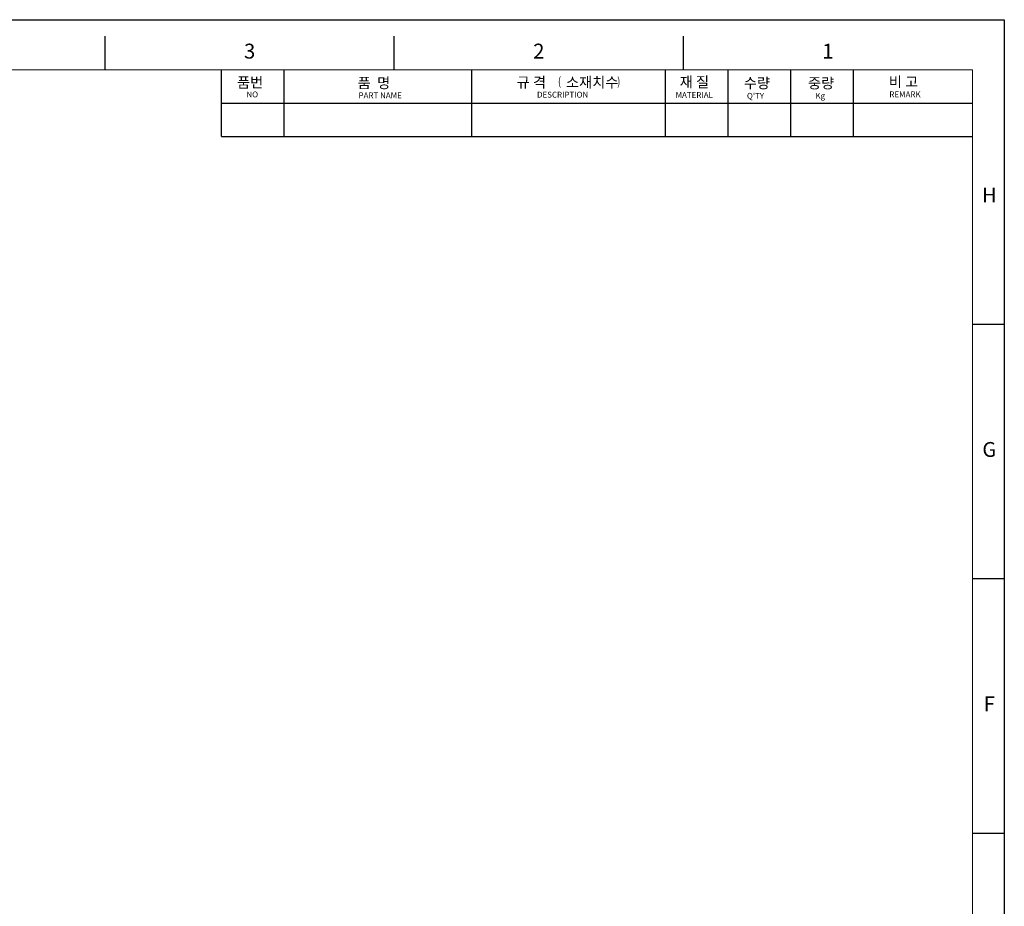
# Model space of a CAD drawing. Units: millimetres. Extents: x 2744 to 4824, y 89 to 1560.
# Drawn here: x 4148 to 4824, y 951 to 1560 of the extents above; entities that cross this region are included whole.
import ezdxf
from ezdxf.enums import TextEntityAlignment as Align

# ---------------------------------------------------------------- set-up
doc = ezdxf.new("R2010")
doc.units = ezdxf.units.MM
doc.styles.add('ACANSGDT', font='amgdt.shx', dxfattribs={"bigfont": 'whtmtxt.shx'})
doc.styles.add('DH1', font='arial.ttf', dxfattribs={"width": 0.8})
doc.styles.add('kimsooho', font='romans.shx', dxfattribs={"width": 0.8, "oblique": 3, "bigfont": 'cadhs.shx'})

msp = doc.modelspace()

# ---------------------------------------------------------------- linework, layer by layer
for p, q in [((2743.654, 1560.247), (4823.922, 1560.247)), ((2743.654, 1560.247), (4823.922, 1560.247)), ((2743.654, 1560.247), (4823.922, 1560.247)), ((2743.654, 1560.247), (4823.922, 1560.247)), ((2743.654, 1560.247), (4823.922, 1560.247)), ((2743.654, 1560.247), (4823.922, 1560.247)), ((2743.654, 1560.247), (4823.922, 1560.247)), ((2743.654, 1560.247), (4823.922, 1560.247)), ((4823.922, 1560.247), (4823.922, 89.2)), ((4823.922, 1560.247), (4823.922, 89.2)), ((4823.922, 1560.247), (4823.922, 89.2)), ((4823.922, 1560.247), (4823.922, 89.2)), ((4823.922, 1560.247), (4823.922, 89.2)), ((4823.922, 1560.247), (4823.922, 89.2)), ((4823.922, 1560.247), (4823.922, 89.2)), ((4823.922, 1560.247), (4823.922, 89.2)), ((4206.796, 1525.86), (4206.796, 1548.817)), ((4405.248, 1525.86), (4405.248, 1548.817)), ((4603.701, 1525.86), (4603.701, 1548.817)), ((4286.754, 1480.046), (4286.754, 1525.86)), ((4329.704, 1480.046), (4329.704, 1525.86)), ((4458.554, 1480.046), (4458.554, 1525.86)), ((4591.5, 1480.046), (4591.5, 1525.86)), ((4634.45, 1480.046), (4634.45, 1525.86)), ((4677.4, 1480.046), (4677.4, 1525.86)), ((4720.35, 1480.046), (4720.35, 1525.86)), ((4286.754, 1502.953), (4802.153, 1502.953)), ((4286.754, 1480.046), (4802.153, 1480.046)), ((4802.153, 1351.13), (4823.922, 1351.13)), ((4802.153, 1176.4), (4823.922, 1176.4)), ((4802.153, 1001.669), (4823.922, 1001.669))]:
    msp.add_line(p, q)
at = {"color": 73, "lineweight": 20}
for p, q in [((4802.153, 1525.86), (2817.627, 1525.86)), ((4802.153, 128.019), (4802.153, 1525.86))]:
    msp.add_line(p, q, dxfattribs=at)

# ---------------------------------------------------------------- texts
at = {"style": 'DH1'}
for s, p in [('3', (4306.022, 1537.338)), ('2', (4504.474, 1537.338)), ('1', (4702.927, 1537.338)), ('H', (4813.632, 1438.495)), ('G', (4813.632, 1263.765)), ('F', (4813.632, 1089.034))]:
    msp.add_text(s, height=10.203, dxfattribs=at).set_placement(p, align=Align.MIDDLE)
for s, height, style, p in [('품번', 7.1583, 'ACANSGDT', (4297.368, 1513.588)), ('품  명', 7.1583, 'ACANSGDT', (4380.122, 1513.188)), ('규 격', 7.1583, 'ACANSGDT', (4489.278, 1513.709)), ('소재치수', 7.1583, 'ACANSGDT', (4523.154, 1513.664)), ('재 질', 7.1583, 'ACANSGDT', (4601.14, 1513.856)), ('수량', 7.1583, 'ACANSGDT', (4645.15, 1513.153)), ('중량', 7.1583, 'ACANSGDT', (4689.229, 1513.07)), ('비 고', 7.1583, 'ACANSGDT', (4744.704, 1513.994)), ('NO', 4.0087, 'kimsooho', (4303.81, 1506.897)), ('PART NAME', 4.0087, 'kimsooho', (4380.771, 1506.27)), ('DESCRIPTION', 4.00866, 'kimsooho', (4503.227, 1506.738)), ('MATERIAL', 4.0087, 'kimsooho', (4598.317, 1506.509)), ("Q'TY", 4.0087, 'kimsooho', (4647.288, 1505.94)), ('Kg', 4.0087, 'kimsooho', (4694.308, 1505.959)), ('REMARK', 4.0087, 'kimsooho', (4745.013, 1506.97))]:
    msp.add_text(s, height=height, dxfattribs=dict(style=style)).set_placement(p)
at = {"style": 'kimsooho', "oblique": 3, "width": 0.8}
for s, p in [('(', (4517.6, 1515.021)), (')', (4558.284, 1514.94))]:
    msp.add_text(s, height=5.727, dxfattribs=at).set_placement(p)

doc.saveas('drawing.dxf')
